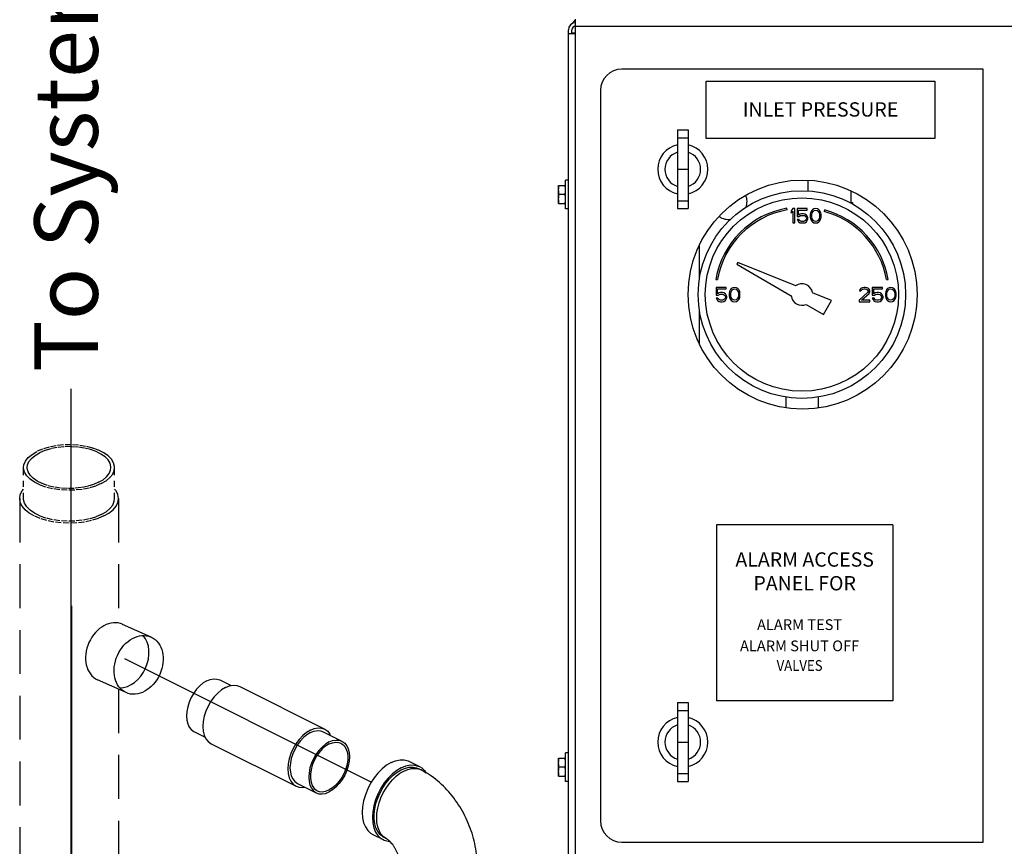
# Model space of a CAD drawing. Extents: x 167 to 270, y -123 to -22.
# Drawn here: x 196 to 213, y -77 to -63 of the extents above; entities that cross this region are included whole.
import ezdxf
from ezdxf.enums import TextEntityAlignment as Align

# ---------------------------------------------------------------- set-up
doc = ezdxf.new("R2010")
doc.units = 0
doc.header["$LTSCALE"] = 1.5
doc.header["$MEASUREMENT"] = 0
for name, pattern in [('CENTER', [2, 1.25, -0.25, 0.25, -0.25]), ('CENTER2', [1.125, 0.75, -0.125, 0.125, -0.125]), ('DASHED', [0.75, 0.5, -0.25])]:
    doc.linetypes.add(name, pattern=pattern)
doc.layers.get('0').update_dxf_attribs({"linetype": 'CONTINUOUS'})
doc.layers.add('CEN', color=3, linetype='CENTER')
doc.layers.add('hose', color=7, linetype='CONTINUOUS')
doc.styles.add('SIMPLEX', font='SIMPLEX.SHX', dxfattribs={"width": 0.875})

# ---------------------------------------------------------------- blocks, each defined once
blk = doc.blocks.new('drain')
blk.add_line((-20.056, 16.151), (-15.829, 14.037))
at = {"color": 7, "linetype": 'Continuous'}
for p, q in [((-18.426, 15.785), (-18.231, 15.688)), ((-18.082, 15.672), (-16.628, 14.945)), ((-18.867, 14.902), (-18.673, 14.805)), ((-16.652, 14.898), (-16.332, 14.738)), ((-18.571, 14.695), (-17.117, 13.968)), ((-15.178, 14.391), (-15.004, 14.304)), ((-15.08, 14.272), (-15.021, 14.262)), ((-14.979, 14.245), (-15.022, 14.267)), ((-15.021, 14.262), (-14.979, 14.245)), ((-17.093, 14.015), (-16.773, 13.855)), ((-15.804, 13.14), (-15.629, 13.053)), ((-15.567, 13.068), (-15.611, 13.09)), ((-15.376, 12.575), (-15.376, 12.361)), ((-15.335, 12.575), (-15.335, 12.628)), ((-14.019, 12.575), (-14.019, 12.628)), ((-13.978, 12.575), (-13.978, 12.361)), ((-15.17, 10.339), (-15.17, 10.731)), ((-14.183, 10.339), (-14.183, 10.731)), ((-15.223, 9.983), (-15.223, 10.339)), ((-14.131, 9.983), (-14.131, 10.339)), ((-15.17, 9.591), (-15.17, 9.868)), ((-14.183, 9.591), (-14.183, 9.868)), ((-15.314, 8.065), (-14.941, 8.252)), ((-14.941, 8.252), (-14.413, 8.252)), ((-14.413, 8.252), (-14.039, 8.065)), ((-15.314, 7.213), (-15.314, 8.065)), ((-14.039, 8.065), (-14.039, 7.213)), ((-14.941, 7.615), (-15.314, 7.801)), ((-14.039, 7.801), (-14.413, 7.615)), ((-14.413, 7.615), (-14.941, 7.615)), ((-14.941, 7.615), (-14.941, 7.026)), ((-14.413, 7.615), (-14.413, 7.026)), ((-15.397, 7.345), (-15.397, 6.259)), ((-13.957, 7.345), (-13.957, 6.962)), ((-14.941, 7.026), (-15.314, 7.213)), ((-14.039, 7.213), (-14.413, 7.026)), ((-14.413, 7.026), (-14.941, 7.026)), ((-14.387, 6.747), (-13.906, 6.988)), ((-13.848, 6.959), (-14.313, 6.726)), ((-14.032, 6.925), (-14.07, 6.944)), ((-13.848, 6.959), (-13.906, 6.988)), ((-13.701, 6.968), (-13.759, 6.997)), ((-14.488, 6.558), (-14.387, 6.747)), ((-13.964, 6.821), (-14.11, 6.646)), ((-13.848, 6.763), (-13.993, 6.588)), ((-13.819, 6.791), (-13.964, 6.821)), ((-13.964, 6.821), (-13.848, 6.763)), ((-13.703, 6.733), (-13.848, 6.763)), ((-13.819, 6.791), (-13.703, 6.733)), ((-14.313, 6.726), (-14.409, 6.548)), ((-14.313, 6.726), (-14.313, 6.156)), ((-14.11, 6.646), (-13.993, 6.588)), ((-14.11, 6.646), (-14.11, 6.44)), ((-13.993, 6.588), (-13.993, 6.382)), ((-13.703, 6.527), (-13.703, 6.733)), ((-14.601, 6.403), (-14.516, 6.562)), ((-14.516, 6.562), (-14.399, 6.546)), ((-14.399, 6.546), (-14.492, 6.372)), ((-14.399, 6.546), (-14.399, 5.941)), ((-14.11, 6.44), (-13.993, 6.382)), ((-13.848, 6.352), (-13.703, 6.527)), ((-15.556, 5.926), (-14.601, 6.403)), ((-14.492, 6.372), (-15.47, 5.883)), ((-14.492, 6.372), (-14.492, 5.766)), ((-13.9, 6.363), (-14.313, 6.156)), ((-13.993, 6.382), (-13.848, 6.352)), ((-13.957, 6.334), (-13.957, 6.259)), ((-15.314, 6.093), (-15.314, 6.047)), ((-14.313, 6.156), (-14.399, 5.997)), ((-14.039, 6.093), (-14.039, 5.878)), ((-15.556, 5.926), (-15.47, 5.883)), ((-14.399, 5.941), (-14.492, 5.766)), ((-14.413, 5.915), (-14.413, 5.691)), ((-14.35, 5.939), (-14.406, 5.927)), ((-14.492, 5.766), (-15.47, 5.277)), ((-14.039, 5.878), (-14.413, 5.691)), ((-14.413, 5.691), (-14.642, 5.691)), ((-15.713, 5.31), (-15.627, 5.267))]:
    blk.add_line(p, q, dxfattribs=at)
for points in [[(-18.646, 15.771), (-18.707, 15.734), (-18.766, 15.685), (-18.821, 15.626), (-18.871, 15.559), (-18.914, 15.484), (-18.949, 15.406), (-18.974, 15.326), (-18.99, 15.246), (-18.995, 15.169), (-18.99, 15.097), (-18.974, 15.033), (-18.949, 14.979), (-18.914, 14.935), (-18.867, 14.902)], [(-18.646, 15.771), (-18.586, 15.795), (-18.527, 15.805), (-18.472, 15.801), (-18.426, 15.785)], [(-18.327, 15.656), (-18.26, 15.683), (-18.195, 15.694), (-18.134, 15.69), (-18.082, 15.672)], [(-18.327, 15.656), (-18.394, 15.616), (-18.459, 15.562), (-18.52, 15.496), (-18.575, 15.422), (-18.622, 15.339), (-18.661, 15.253), (-18.689, 15.164), (-18.707, 15.075), (-18.713, 14.99), (-18.707, 14.911), (-18.689, 14.84), (-18.661, 14.78), (-18.622, 14.731), (-18.571, 14.695)], [(-16.873, 14.929), (-16.94, 14.889), (-17.005, 14.835), (-17.066, 14.769), (-17.121, 14.695), (-17.168, 14.612), (-17.207, 14.526), (-17.235, 14.437), (-17.253, 14.348), (-17.259, 14.263), (-17.253, 14.184), (-17.235, 14.113), (-17.207, 14.053), (-17.168, 14.004), (-17.117, 13.968)], [(-16.873, 14.884), (-16.933, 14.847), (-16.992, 14.798), (-17.047, 14.739), (-17.097, 14.672), (-17.14, 14.597), (-17.175, 14.519), (-17.201, 14.439), (-17.216, 14.359), (-17.222, 14.282), (-17.216, 14.21), (-17.201, 14.146), (-17.175, 14.092), (-17.14, 14.048), (-17.093, 14.015)], [(-16.873, 14.929), (-16.806, 14.956), (-16.741, 14.967), (-16.68, 14.963), (-16.628, 14.945)], [(-16.873, 14.884), (-16.812, 14.908), (-16.753, 14.918), (-16.698, 14.914), (-16.652, 14.898)], [(-16.628, 14.945), (-16.577, 14.908), (-16.538, 14.86), (-16.526, 14.835)], [(-16.553, 14.724), (-16.613, 14.687), (-16.672, 14.638), (-16.727, 14.579), (-16.777, 14.512), (-16.82, 14.438), (-16.855, 14.359), (-16.881, 14.279), (-16.896, 14.199), (-16.902, 14.122), (-16.896, 14.05), (-16.881, 13.986), (-16.855, 13.932), (-16.82, 13.888), (-16.773, 13.855)], [(-16.553, 14.69), (-16.612, 14.653), (-16.669, 14.605), (-16.722, 14.546), (-16.769, 14.479), (-16.809, 14.405), (-16.84, 14.328), (-16.862, 14.25), (-16.872, 14.173), (-16.872, 14.1), (-16.862, 14.034), (-16.84, 13.977), (-16.809, 13.931), (-16.769, 13.898), (-16.756, 13.89)], [(-16.553, 14.724), (-16.492, 14.748), (-16.433, 14.758), (-16.378, 14.754), (-16.332, 14.738)], [(-16.332, 14.738), (-16.285, 14.705), (-16.251, 14.661), (-16.225, 14.607), (-16.209, 14.542), (-16.204, 14.471), (-16.209, 14.394), (-16.225, 14.314), (-16.251, 14.234), (-16.285, 14.155), (-16.328, 14.081), (-16.378, 14.014), (-16.433, 13.955), (-16.492, 13.906), (-16.553, 13.869)], [(-16.553, 14.69), (-16.494, 14.712), (-16.437, 14.721), (-16.384, 14.715), (-16.35, 14.703)], [(-16.35, 14.703), (-16.336, 14.695), (-16.297, 14.662), (-16.265, 14.615), (-16.244, 14.558), (-16.233, 14.493), (-16.233, 14.42), (-16.244, 14.343), (-16.265, 14.265), (-16.297, 14.188), (-16.336, 14.114), (-16.384, 14.047), (-16.437, 13.988), (-16.494, 13.939), (-16.553, 13.903)], [(-15.491, 14.371), (-15.568, 14.325), (-15.644, 14.265), (-15.716, 14.193), (-15.782, 14.11), (-15.841, 14.019), (-15.891, 13.922), (-15.932, 13.82), (-15.961, 13.718), (-15.979, 13.616), (-15.985, 13.518), (-15.979, 13.427), (-15.961, 13.343), (-15.932, 13.271), (-15.891, 13.21), (-15.841, 13.163), (-15.804, 13.14)], [(-15.491, 14.371), (-15.414, 14.402), (-15.338, 14.418), (-15.267, 14.417), (-15.2, 14.401), (-15.178, 14.391)], [(-15.317, 14.284), (-15.239, 14.315), (-15.164, 14.331), (-15.092, 14.33), (-15.026, 14.313), (-15.004, 14.304)], [(-15.317, 14.284), (-15.394, 14.238), (-15.469, 14.178), (-15.541, 14.106), (-15.607, 14.023), (-15.666, 13.932), (-15.717, 13.834), (-15.757, 13.733), (-15.787, 13.63), (-15.805, 13.529), (-15.811, 13.431), (-15.805, 13.34), (-15.787, 13.256), (-15.757, 13.183), (-15.717, 13.123), (-15.666, 13.075), (-15.629, 13.053)], [(-15.611, 13.09), (-15.633, 13.102), (-15.68, 13.141), (-15.72, 13.192), (-15.75, 13.254), (-15.77, 13.325), (-15.781, 13.404), (-15.781, 13.489), (-15.77, 13.578), (-15.75, 13.67), (-15.72, 13.762), (-15.68, 13.852), (-15.633, 13.938), (-15.579, 14.018), (-15.518, 14.091), (-15.454, 14.154), (-15.386, 14.207), (-15.317, 14.248)], [(-15.567, 13.068), (-15.578, 13.074), (-15.625, 13.108), (-15.664, 13.153), (-15.696, 13.208), (-15.719, 13.273), (-15.734, 13.345), (-15.738, 13.424), (-15.734, 13.507), (-15.719, 13.594), (-15.696, 13.682), (-15.664, 13.769), (-15.625, 13.854), (-15.578, 13.935), (-15.525, 14.01), (-15.466, 14.078), (-15.404, 14.138), (-15.339, 14.188), (-15.273, 14.226)], [(-15.317, 14.248), (-15.247, 14.277), (-15.179, 14.291), (-15.115, 14.293), (-15.054, 14.28), (-15.022, 14.267)], [(-15.273, 14.226), (-15.207, 14.254), (-15.142, 14.269), (-15.08, 14.272)], [(-15.004, 14.304), (-14.967, 14.281), (-14.917, 14.234), (-14.889, 14.193)], [(-17.117, 13.968), (-17.066, 13.95), (-17.005, 13.946), (-16.968, 13.952)], [(-16.773, 13.855), (-16.727, 13.839), (-16.672, 13.835), (-16.613, 13.845), (-16.553, 13.869)], [(-16.756, 13.89), (-16.722, 13.878), (-16.669, 13.872), (-16.612, 13.88), (-16.553, 13.903)], [(-15.629, 13.053), (-15.607, 13.043), (-15.541, 13.027), (-15.515, 13.027)], [(-15.376, 12.575), (-15.367, 12.63), (-15.342, 12.683), (-15.34, 12.685)], [(-13.978, 12.575), (-13.986, 12.63), (-14.012, 12.683), (-14.023, 12.696)], [(-14.182, 12.328), (-14.266, 12.292), (-14.359, 12.264), (-14.461, 12.243), (-14.567, 12.23), (-14.677, 12.225), (-14.786, 12.23), (-14.893, 12.243), (-14.994, 12.264), (-15.088, 12.292), (-15.171, 12.328), (-15.242, 12.37), (-15.3, 12.416), (-15.342, 12.467), (-15.367, 12.52), (-15.376, 12.575)], [(-15.335, 12.628), (-15.333, 12.605), (-15.32, 12.558), (-15.293, 12.513), (-15.254, 12.471), (-15.204, 12.431), (-15.142, 12.396), (-15.071, 12.365), (-14.992, 12.34), (-14.907, 12.32), (-14.817, 12.307), (-14.724, 12.3), (-14.63, 12.3), (-14.537, 12.307), (-14.447, 12.32), (-14.361, 12.34), (-14.283, 12.365), (-14.212, 12.396)], [(-15.335, 12.575), (-15.331, 12.538), (-15.312, 12.49), (-15.28, 12.443), (-15.234, 12.4), (-15.176, 12.36), (-15.106, 12.326), (-15.027, 12.296), (-14.94, 12.273), (-14.847, 12.257), (-14.751, 12.248), (-14.652, 12.246), (-14.555, 12.252), (-14.46, 12.264), (-14.369, 12.284), (-14.286, 12.31), (-14.212, 12.342)], [(-14.212, 12.396), (-14.15, 12.431), (-14.099, 12.471), (-14.06, 12.513), (-14.034, 12.558), (-14.021, 12.605), (-14.019, 12.628)], [(-14.212, 12.342), (-14.147, 12.38), (-14.095, 12.421), (-14.056, 12.466), (-14.03, 12.514), (-14.019, 12.563), (-14.019, 12.575)], [(-14.182, 12.328), (-14.111, 12.37), (-14.054, 12.416), (-14.012, 12.467), (-13.986, 12.52), (-13.978, 12.575)], [(-14.182, 12.114), (-14.266, 12.078), (-14.359, 12.05), (-14.461, 12.029), (-14.567, 12.016), (-14.677, 12.012), (-14.786, 12.016), (-14.893, 12.029), (-14.994, 12.05), (-15.088, 12.078), (-15.171, 12.114), (-15.242, 12.156), (-15.3, 12.203), (-15.342, 12.253), (-15.367, 12.307), (-15.376, 12.361)], [(-14.182, 12.114), (-14.111, 12.156), (-14.054, 12.203), (-14.012, 12.253), (-13.986, 12.307), (-13.978, 12.361)], [(-15.17, 10.731), (-15.169, 10.749), (-15.159, 10.783), (-15.139, 10.817), (-15.11, 10.849), (-15.072, 10.879), (-15.026, 10.905), (-14.973, 10.928), (-14.913, 10.947), (-14.849, 10.962), (-14.782, 10.972), (-14.712, 10.977), (-14.642, 10.977), (-14.572, 10.972), (-14.504, 10.962), (-14.44, 10.947), (-14.381, 10.928), (-14.328, 10.905)], [(-15.131, 10.731), (-15.128, 10.756), (-15.115, 10.79), (-15.093, 10.822), (-15.061, 10.852), (-15.021, 10.879), (-14.973, 10.903), (-14.918, 10.923), (-14.858, 10.939), (-14.794, 10.95), (-14.728, 10.956), (-14.66, 10.958), (-14.592, 10.954), (-14.527, 10.945), (-14.465, 10.932), (-14.407, 10.914), (-14.356, 10.891)], [(-14.223, 10.731), (-14.223, 10.739), (-14.231, 10.773), (-14.248, 10.806), (-14.275, 10.837), (-14.312, 10.866), (-14.356, 10.891)], [(-14.183, 10.731), (-14.185, 10.749), (-14.195, 10.783), (-14.214, 10.817), (-14.244, 10.849), (-14.282, 10.879), (-14.328, 10.905)], [(-15.026, 10.556), (-15.072, 10.583), (-15.11, 10.613), (-15.139, 10.645), (-15.159, 10.678), (-15.169, 10.713), (-15.17, 10.731)], [(-14.998, 10.57), (-15.042, 10.596), (-15.078, 10.625), (-15.105, 10.656), (-15.123, 10.689), (-15.131, 10.722), (-15.131, 10.731)], [(-15.026, 10.556), (-14.973, 10.533), (-14.913, 10.514), (-14.849, 10.5), (-14.782, 10.49), (-14.712, 10.485), (-14.642, 10.485), (-14.572, 10.49), (-14.504, 10.5), (-14.44, 10.514), (-14.381, 10.533), (-14.328, 10.556), (-14.282, 10.583), (-14.244, 10.613), (-14.214, 10.645), (-14.195, 10.678), (-14.185, 10.713), (-14.183, 10.731)], [(-14.998, 10.57), (-14.946, 10.548), (-14.889, 10.53), (-14.827, 10.517), (-14.761, 10.508), (-14.694, 10.504), (-14.626, 10.505), (-14.559, 10.512), (-14.495, 10.523), (-14.435, 10.539), (-14.381, 10.559), (-14.333, 10.583), (-14.292, 10.61), (-14.261, 10.64), (-14.238, 10.672), (-14.226, 10.705), (-14.223, 10.731)], [(-15.223, 10.339), (-15.222, 10.359), (-15.21, 10.397), (-15.189, 10.435), (-15.17, 10.454)], [(-14.131, 10.339), (-14.132, 10.359), (-14.143, 10.397), (-14.165, 10.435), (-14.183, 10.454)], [(-15.063, 10.146), (-15.114, 10.175), (-15.156, 10.208), (-15.189, 10.244), (-15.21, 10.281), (-15.222, 10.32), (-15.223, 10.339)], [(-15.026, 10.165), (-15.072, 10.191), (-15.11, 10.221), (-15.139, 10.253), (-15.159, 10.287), (-15.169, 10.322), (-15.17, 10.339)], [(-15.063, 10.146), (-15.004, 10.121), (-14.939, 10.099), (-14.868, 10.083), (-14.793, 10.072), (-14.716, 10.067), (-14.638, 10.067), (-14.561, 10.072), (-14.486, 10.083), (-14.415, 10.099), (-14.35, 10.121), (-14.291, 10.146), (-14.24, 10.175), (-14.198, 10.208), (-14.165, 10.244), (-14.143, 10.281), (-14.132, 10.32), (-14.131, 10.339)], [(-15.026, 10.165), (-14.973, 10.142), (-14.913, 10.123), (-14.849, 10.108), (-14.782, 10.098), (-14.712, 10.093), (-14.642, 10.093), (-14.572, 10.098), (-14.504, 10.108), (-14.44, 10.123), (-14.381, 10.142), (-14.328, 10.165), (-14.282, 10.191), (-14.244, 10.221), (-14.214, 10.253), (-14.195, 10.287), (-14.185, 10.322), (-14.183, 10.339)], [(-15.063, 9.79), (-15.114, 9.819), (-15.156, 9.852), (-15.189, 9.888), (-15.21, 9.925), (-15.222, 9.964), (-15.223, 9.983)], [(-15.063, 9.79), (-15.004, 9.764), (-14.939, 9.743), (-14.868, 9.727), (-14.793, 9.716), (-14.716, 9.711), (-14.638, 9.711), (-14.561, 9.716), (-14.486, 9.727), (-14.415, 9.743), (-14.35, 9.764), (-14.291, 9.79), (-14.24, 9.819), (-14.198, 9.852), (-14.165, 9.888), (-14.143, 9.925), (-14.132, 9.964), (-14.131, 9.983)], [(-15.026, 9.417), (-15.072, 9.443), (-15.11, 9.473), (-15.139, 9.505), (-15.159, 9.539), (-15.169, 9.574), (-15.17, 9.591)], [(-15.026, 9.417), (-14.973, 9.394), (-14.913, 9.375), (-14.849, 9.36), (-14.782, 9.35), (-14.712, 9.345), (-14.642, 9.345), (-14.572, 9.35), (-14.504, 9.36), (-14.44, 9.375), (-14.381, 9.394), (-14.328, 9.417), (-14.282, 9.443), (-14.244, 9.473), (-14.214, 9.505), (-14.195, 9.539), (-14.185, 9.574), (-14.183, 9.591)], [(-15.17, 7.933), (-15.161, 7.982), (-15.133, 8.028), (-15.087, 8.07), (-15.026, 8.108)], [(-14.183, 7.933), (-14.193, 7.982), (-14.221, 8.028), (-14.267, 8.07), (-14.328, 8.108), (-14.403, 8.139), (-14.488, 8.161), (-14.581, 8.175), (-14.677, 8.18), (-14.773, 8.175), (-14.866, 8.161), (-14.951, 8.139), (-15.026, 8.108)], [(-14.328, 7.759), (-14.403, 7.728), (-14.488, 7.705), (-14.581, 7.691), (-14.677, 7.687), (-14.773, 7.691), (-14.866, 7.705), (-14.951, 7.728), (-15.026, 7.759), (-15.087, 7.796), (-15.133, 7.839), (-15.161, 7.885), (-15.17, 7.933)], [(-14.328, 7.759), (-14.267, 7.796), (-14.221, 7.839), (-14.193, 7.885), (-14.183, 7.933)], [(-14.38, 7.738), (-14.403, 7.747), (-14.488, 7.77), (-14.581, 7.784), (-14.677, 7.788), (-14.773, 7.784), (-14.866, 7.77), (-14.951, 7.747), (-14.974, 7.738)], [(-15.397, 7.345), (-15.388, 7.401), (-15.361, 7.456), (-15.318, 7.508), (-15.314, 7.512)], [(-14.039, 7.512), (-14.036, 7.508), (-13.992, 7.456), (-13.966, 7.401), (-13.957, 7.345)], [(-15.186, 7.091), (-15.259, 7.134), (-15.318, 7.182), (-15.361, 7.234), (-15.388, 7.289), (-15.397, 7.345)], [(-13.957, 7.345), (-13.966, 7.289), (-13.992, 7.234), (-14.036, 7.182), (-14.095, 7.134), (-14.168, 7.091), (-14.254, 7.054), (-14.35, 7.024), (-14.454, 7.003), (-14.564, 6.99), (-14.677, 6.985), (-14.789, 6.99), (-14.899, 7.003), (-15.004, 7.024), (-15.1, 7.054), (-15.186, 7.091)], [(-13.906, 6.988), (-13.861, 7.005), (-13.817, 7.011), (-13.777, 7.004), (-13.759, 6.997)], [(-13.701, 6.968), (-13.719, 6.975), (-13.759, 6.981), (-13.803, 6.976), (-13.848, 6.959)], [(-13.719, 6.501), (-13.684, 6.554), (-13.655, 6.612), (-13.633, 6.672), (-13.62, 6.732), (-13.615, 6.79), (-13.62, 6.843), (-13.633, 6.89), (-13.655, 6.929), (-13.684, 6.957), (-13.701, 6.968)], [(-13.894, 6.465), (-13.903, 6.472), (-13.914, 6.487), (-13.92, 6.509), (-13.92, 6.534), (-13.914, 6.561), (-13.903, 6.588), (-13.887, 6.613), (-13.869, 6.633), (-13.848, 6.646)], [(-13.848, 6.646), (-13.828, 6.653), (-13.809, 6.652), (-13.802, 6.649)], [(-13.802, 6.649), (-13.793, 6.643), (-13.782, 6.627), (-13.776, 6.606), (-13.776, 6.581), (-13.782, 6.553), (-13.793, 6.527), (-13.809, 6.502), (-13.828, 6.482), (-13.848, 6.468)], [(-13.848, 6.468), (-13.869, 6.462), (-13.887, 6.463), (-13.894, 6.465)], [(-13.772, 6.444), (-13.759, 6.455), (-13.719, 6.501)], [(-15.279, 6.064), (-15.318, 6.096), (-15.361, 6.148), (-15.388, 6.203), (-15.397, 6.259)], [(-13.957, 6.259), (-13.966, 6.203), (-13.992, 6.148), (-14.036, 6.096), (-14.095, 6.048), (-14.168, 6.005), (-14.254, 5.968), (-14.35, 5.939)], [(-15.713, 5.31), (-15.731, 5.322), (-15.762, 5.352), (-15.785, 5.393), (-15.799, 5.443), (-15.803, 5.5), (-15.799, 5.561), (-15.785, 5.625), (-15.762, 5.689), (-15.731, 5.75), (-15.694, 5.806), (-15.651, 5.855), (-15.605, 5.896), (-15.556, 5.926)], [(-15.47, 5.883), (-15.518, 5.853), (-15.565, 5.812), (-15.608, 5.763), (-15.645, 5.707), (-15.676, 5.646), (-15.699, 5.582), (-15.713, 5.518), (-15.717, 5.456), (-15.713, 5.4), (-15.699, 5.35), (-15.676, 5.309), (-15.645, 5.279), (-15.627, 5.267)], [(-15.627, 5.267), (-15.608, 5.26), (-15.565, 5.253), (-15.518, 5.259), (-15.47, 5.277)]]:
    blk.add_lwpolyline(points, dxfattribs=at)
for points in [[(-14.019, 12.628), (-14.029, 12.806), (-14.058, 12.986), (-14.105, 13.163), (-14.169, 13.334), (-14.247, 13.499), (-14.34, 13.656), (-14.446, 13.803), (-14.565, 13.937), (-14.694, 14.057), (-14.833, 14.161), (-14.979, 14.245)], [(-15.335, 12.628), (-15.336, 12.651), (-15.339, 12.681), (-15.346, 12.716), (-15.357, 12.757), (-15.372, 12.8), (-15.391, 12.845), (-15.413, 12.889), (-15.438, 12.93), (-15.464, 12.968), (-15.489, 12.999), (-15.513, 13.025), (-15.534, 13.044), (-15.55, 13.057), (-15.562, 13.065), (-15.567, 13.068)], [(-14.07, 6.944), (-14.073, 6.946), (-14.096, 6.95), (-14.122, 6.948), (-14.152, 6.938), (-14.184, 6.922), (-14.218, 6.9), (-14.253, 6.872), (-14.285, 6.839), (-14.315, 6.804), (-14.334, 6.774)]]:
    blk.add_spline(points, degree=3, dxfattribs=at)
at = {"layer": 'CEN', "color": 255, "linetype": 'CENTER2'}
for p, q in [((-14.648, 12.013), (-14.648, 10.505)), ((-14.648, 9.345), (-14.648, 7.689))]:
    blk.add_line(p, q, dxfattribs=at)
at = {"style": 'SIMPLEX'}
blk.add_text('E.2', height=1.089, dxfattribs=at).set_placement((-16.41, 8.362), align=Align.CENTER)
blk = doc.blocks.new('A$C67847680')
blk.add_line((0.008, 11.845), (0.008, 3.106))
at = {"linetype": 'DASHED', "ltscale": 0.125}
for p, q in [((-0.803, 9.968), (-0.803, 10.498)), ((0.754, 9.968), (0.754, 10.498))]:
    blk.add_line(p, q, dxfattribs=at)
for points in [[(0.754, 10.498), (0.753, 10.514), (0.738, 10.578), (0.701, 10.639), (0.644, 10.697), (0.57, 10.749), (0.479, 10.795), (0.374, 10.832), (0.259, 10.86), (0.135, 10.879), (0.008, 10.887), (-0.121, 10.884), (-0.246, 10.871), (-0.366, 10.847), (-0.477, 10.815), (-0.575, 10.773)], [(0.692, 10.498), (0.691, 10.513), (0.677, 10.571), (0.643, 10.628), (0.591, 10.681), (0.522, 10.729), (0.439, 10.771), (0.342, 10.805), (0.236, 10.831), (0.123, 10.848), (0.005, 10.856), (-0.113, 10.853), (-0.229, 10.841), (-0.339, 10.819), (-0.44, 10.789), (-0.531, 10.751)], [(-0.803, 10.498), (-0.797, 10.546), (-0.77, 10.609), (-0.724, 10.669), (-0.658, 10.724), (-0.575, 10.773)], [(-0.74, 10.498), (-0.735, 10.542), (-0.711, 10.6), (-0.668, 10.655), (-0.607, 10.706), (-0.531, 10.751)], [(0.526, 10.223), (0.428, 10.181), (0.318, 10.148), (0.198, 10.125), (0.072, 10.112), (-0.056, 10.109), (-0.184, 10.117), (-0.307, 10.135), (-0.423, 10.163), (-0.527, 10.201), (-0.618, 10.246), (-0.693, 10.299), (-0.75, 10.356), (-0.786, 10.418), (-0.802, 10.482), (-0.803, 10.498)], [(0.482, 10.245), (0.392, 10.206), (0.29, 10.176), (0.18, 10.155), (0.064, 10.142), (-0.054, 10.14), (-0.171, 10.147), (-0.285, 10.164), (-0.391, 10.19), (-0.487, 10.225), (-0.571, 10.266), (-0.64, 10.314), (-0.692, 10.368), (-0.725, 10.424), (-0.74, 10.483), (-0.74, 10.498)], [(0.482, 10.245), (0.559, 10.29), (0.619, 10.34), (0.662, 10.396), (0.686, 10.453), (0.692, 10.498)], [(0.526, 10.223), (0.609, 10.272), (0.675, 10.327), (0.722, 10.387), (0.748, 10.45), (0.754, 10.498)], [(-0.869, 9.968), (-0.859, 10.034), (-0.828, 10.099), (-0.803, 10.129)], [(0.821, 9.968), (0.81, 10.034), (0.78, 10.099), (0.754, 10.129)], [(0.573, 9.669), (0.472, 9.626), (0.359, 9.592), (0.237, 9.566), (0.108, 9.551), (-0.024, 9.545), (-0.157, 9.551), (-0.285, 9.566), (-0.408, 9.592), (-0.521, 9.626), (-0.622, 9.669), (-0.708, 9.72), (-0.777, 9.776), (-0.828, 9.837), (-0.859, 9.902), (-0.869, 9.968)], [(0.526, 9.693), (0.428, 9.651), (0.318, 9.618), (0.198, 9.595), (0.072, 9.582), (-0.056, 9.579), (-0.184, 9.587), (-0.307, 9.605), (-0.423, 9.634), (-0.527, 9.671), (-0.618, 9.716), (-0.693, 9.769), (-0.75, 9.827), (-0.786, 9.888), (-0.802, 9.952), (-0.803, 9.968)], [(0.526, 9.693), (0.609, 9.742), (0.675, 9.797), (0.722, 9.857), (0.748, 9.92), (0.754, 9.968)], [(0.573, 9.669), (0.659, 9.72), (0.729, 9.776), (0.78, 9.837), (0.81, 9.902), (0.821, 9.968)]]:
    blk.add_lwpolyline(points, dxfattribs=at)
at = {"layer": 'hose', "linetype": 'DASHED'}
for p, q in [((-0.869, 9.968), (-0.869, 0.484)), ((0.821, 9.968), (0.821, 7.832)), ((0.821, 6.705), (0.821, 0.584))]:
    blk.add_line(p, q, dxfattribs=at)
at = {"layer": 'hose', "linetype": 'Continuous'}
for p, q in [((1.38, 7.595), (0.892, 7.815)), ((0.952, 6.646), (0.464, 6.866))]:
    blk.add_line(p, q, dxfattribs=at)
for centre, start_param, end_param in [((0.678, 7.341), 3.141593, 6.283185), ((0.924, 7.23), 0.340718, 2.800875)]:
    blk.add_ellipse(centre, major_axis=(-0.214, -0.475), ratio=0.762323, start_param=start_param, end_param=end_param, dxfattribs=at)
blk.add_ellipse((1.166, 7.121), major_axis=(-0.214, -0.475), ratio=0.762323, dxfattribs=at)
blk.add_blockref('drain', (20.98, -8.922), dxfattribs=at)

msp = doc.modelspace()

# ---------------------------------------------------------------- linework, layer by layer
at = {"color": 7, "linetype": 'Continuous'}
for p, q in [((205.555, -78.736), (205.555, -62.938)), ((205.432, -63.12), (205.432, -78.557)), ((205.432, -63.183), (205.555, -63.183)), ((205.549, -63.178), (205.491, -63.178)), ((205.493, -63.183), (205.493, -63.12)), ((205.549, -63.058), (205.549, -63.178)), ((233.847, -63.061), (205.555, -63.061)), ((212.537, -63.791), (206.351, -63.791)), ((212.537, -77.021), (212.537, -63.791)), ((205.983, -64.158), (205.983, -76.653)), ((207.3, -64.832), (207.3, -66.179)), ((207.3, -64.832), (207.484, -64.832)), ((207.484, -64.832), (207.484, -66.179)), ((207.3, -64.965), (207.484, -64.965)), ((207.3, -65.506), (207.484, -65.506)), ((205.384, -66.182), (205.384, -65.692)), ((205.432, -65.692), (205.384, -65.692)), ((209.533, -65.697), (209.533, -65.878)), ((205.266, -66.09), (205.266, -65.784)), ((205.266, -65.784), (205.384, -65.784)), ((210.268, -65.879), (210.268, -66.073)), ((205.378, -65.937), (205.273, -65.937)), ((207.3, -66.046), (207.484, -66.046)), ((210.248, -66.073), (210.299, -66.073)), ((210.299, -66.073), (210.299, -66.1)), ((205.266, -66.09), (205.384, -66.09)), ((205.432, -66.182), (205.384, -66.182)), ((207.3, -66.179), (207.484, -66.179)), ((209.177, -66.202), (209.172, -66.173)), ((209.279, -66.179), (209.249, -66.216)), ((209.249, -66.216), (209.249, -66.258)), ((209.249, -66.258), (209.279, -66.221)), ((209.31, -66.179), (209.279, -66.179)), ((209.279, -66.221), (209.279, -66.424)), ((209.31, -66.424), (209.31, -66.179)), ((209.351, -66.179), (209.351, -66.315)), ((209.524, -66.179), (209.351, -66.179)), ((209.376, -66.289), (209.376, -66.205)), ((209.376, -66.205), (209.524, -66.205)), ((209.524, -66.205), (209.524, -66.179)), ((209.586, -66.237), (209.58, -66.252)), ((209.596, -66.216), (209.586, -66.237)), ((209.611, -66.2), (209.596, -66.216)), ((209.606, -66.252), (209.626, -66.221)), ((209.637, -66.185), (209.611, -66.2)), ((209.626, -66.221), (209.642, -66.211)), ((209.667, -66.179), (209.637, -66.185)), ((209.642, -66.211), (209.667, -66.205)), ((209.698, -66.185), (209.667, -66.179)), ((209.667, -66.205), (209.693, -66.211)), ((209.693, -66.211), (209.708, -66.221)), ((209.723, -66.2), (209.698, -66.185)), ((209.708, -66.221), (209.728, -66.252)), ((209.739, -66.216), (209.723, -66.2)), ((209.749, -66.237), (209.739, -66.216)), ((209.754, -66.252), (209.749, -66.237)), ((209.82, -66.201), (209.813, -66.23)), ((209.351, -66.315), (209.386, -66.315)), ((209.351, -66.362), (209.361, -66.383)), ((209.381, -66.362), (209.351, -66.362)), ((209.361, -66.383), (209.376, -66.404)), ((209.402, -66.273), (209.376, -66.289)), ((209.376, -66.404), (209.402, -66.419)), ((209.392, -66.383), (209.381, -66.362)), ((209.386, -66.315), (209.407, -66.299)), ((209.407, -66.393), (209.392, -66.383)), ((209.427, -66.268), (209.402, -66.273)), ((209.402, -66.419), (209.427, -66.424)), ((209.407, -66.299), (209.427, -66.294)), ((209.427, -66.398), (209.407, -66.393)), ((209.458, -66.268), (209.427, -66.268)), ((209.427, -66.294), (209.458, -66.294)), ((209.458, -66.398), (209.427, -66.398)), ((209.483, -66.273), (209.458, -66.268)), ((209.458, -66.294), (209.478, -66.299)), ((209.478, -66.393), (209.458, -66.398)), ((209.458, -66.424), (209.483, -66.419)), ((209.478, -66.299), (209.494, -66.31)), ((209.494, -66.383), (209.478, -66.393)), ((209.509, -66.289), (209.483, -66.273)), ((209.483, -66.419), (209.509, -66.404)), ((209.494, -66.31), (209.504, -66.325)), ((209.504, -66.367), (209.494, -66.383)), ((209.504, -66.325), (209.509, -66.341)), ((209.509, -66.351), (209.504, -66.367)), ((209.524, -66.31), (209.509, -66.289)), ((209.509, -66.341), (209.509, -66.351)), ((209.509, -66.404), (209.524, -66.383)), ((209.535, -66.336), (209.524, -66.31)), ((209.524, -66.383), (209.535, -66.357)), ((209.535, -66.357), (209.535, -66.336)), ((209.58, -66.252), (209.575, -66.278)), ((209.575, -66.278), (209.575, -66.325)), ((209.575, -66.325), (209.58, -66.351)), ((209.58, -66.351), (209.586, -66.367)), ((209.586, -66.367), (209.596, -66.388)), ((209.596, -66.388), (209.611, -66.404)), ((209.601, -66.284), (209.606, -66.252)), ((209.601, -66.32), (209.601, -66.284)), ((209.606, -66.351), (209.601, -66.32)), ((209.626, -66.383), (209.606, -66.351)), ((209.611, -66.404), (209.637, -66.419)), ((209.642, -66.393), (209.626, -66.383)), ((209.637, -66.419), (209.667, -66.424)), ((209.667, -66.398), (209.642, -66.393)), ((209.693, -66.393), (209.667, -66.398)), ((209.667, -66.424), (209.698, -66.419)), ((209.708, -66.383), (209.693, -66.393)), ((209.698, -66.419), (209.723, -66.404)), ((209.728, -66.351), (209.708, -66.383)), ((209.723, -66.404), (209.739, -66.388)), ((209.728, -66.252), (209.734, -66.284)), ((209.734, -66.32), (209.728, -66.351)), ((209.734, -66.284), (209.734, -66.32)), ((209.739, -66.388), (209.749, -66.367)), ((209.749, -66.367), (209.754, -66.351)), ((209.759, -66.278), (209.754, -66.252)), ((209.754, -66.351), (209.759, -66.325)), ((209.759, -66.325), (209.759, -66.278)), ((209.279, -66.424), (209.31, -66.424)), ((209.427, -66.424), (209.458, -66.424)), ((207.679, -67.382), (207.679, -66.815)), ((208.335, -67.1), (208.318, -67.13)), ((208.318, -67.13), (209.25, -67.668)), ((209.325, -67.5), (208.335, -67.1)), ((207.956, -67.389), (207.985, -67.394)), ((210.88, -67.394), (210.909, -67.389)), ((207.962, -67.527), (207.962, -67.662)), ((208.136, -67.527), (207.962, -67.527)), ((207.988, -67.636), (207.988, -67.553)), ((207.988, -67.553), (208.136, -67.553)), ((208.136, -67.553), (208.136, -67.527)), ((208.192, -67.6), (208.187, -67.626)), ((208.197, -67.584), (208.192, -67.6)), ((208.207, -67.563), (208.197, -67.584)), ((208.223, -67.548), (208.207, -67.563)), ((208.213, -67.631), (208.218, -67.6)), ((208.218, -67.6), (208.238, -67.569)), ((208.248, -67.532), (208.223, -67.548)), ((208.238, -67.569), (208.253, -67.558)), ((208.279, -67.527), (208.248, -67.532)), ((208.253, -67.558), (208.279, -67.553)), ((208.31, -67.532), (208.279, -67.527)), ((208.279, -67.553), (208.304, -67.558)), ((208.304, -67.558), (208.32, -67.569)), ((208.335, -67.548), (208.31, -67.532)), ((208.32, -67.569), (208.34, -67.6)), ((208.35, -67.563), (208.335, -67.548)), ((208.34, -67.6), (208.345, -67.631)), ((208.361, -67.584), (208.35, -67.563)), ((208.366, -67.6), (208.361, -67.584)), ((208.371, -67.626), (208.366, -67.6)), ((210.423, -67.563), (210.418, -67.584)), ((210.418, -67.584), (210.443, -67.584)), ((210.443, -67.543), (210.423, -67.563)), ((210.463, -67.532), (210.443, -67.543)), ((210.443, -67.584), (210.453, -67.569)), ((210.453, -67.569), (210.469, -67.558)), ((210.499, -67.527), (210.463, -67.532)), ((210.469, -67.558), (210.494, -67.553)), ((210.494, -67.553), (210.515, -67.553)), ((210.52, -67.527), (210.499, -67.527)), ((210.515, -67.553), (210.54, -67.558)), ((210.55, -67.532), (210.52, -67.527)), ((210.54, -67.558), (210.555, -67.569)), ((210.571, -67.543), (210.55, -67.532)), ((210.555, -67.569), (210.566, -67.584)), ((210.566, -67.595), (210.555, -67.616)), ((210.566, -67.584), (210.566, -67.595)), ((210.591, -67.563), (210.571, -67.543)), ((210.596, -67.584), (210.591, -67.563)), ((210.591, -67.616), (210.596, -67.595)), ((210.596, -67.595), (210.596, -67.584)), ((210.637, -67.527), (210.637, -67.662)), ((210.811, -67.527), (210.637, -67.527)), ((210.663, -67.636), (210.663, -67.553)), ((210.663, -67.553), (210.811, -67.553)), ((210.811, -67.553), (210.811, -67.527)), ((210.867, -67.6), (210.862, -67.626)), ((210.872, -67.584), (210.867, -67.6)), ((210.882, -67.563), (210.872, -67.584)), ((210.897, -67.548), (210.882, -67.563)), ((210.887, -67.631), (210.892, -67.6)), ((210.892, -67.6), (210.913, -67.569)), ((210.923, -67.532), (210.897, -67.548)), ((210.913, -67.569), (210.928, -67.558)), ((210.953, -67.527), (210.923, -67.532)), ((210.928, -67.558), (210.953, -67.553)), ((210.984, -67.532), (210.953, -67.527)), ((210.953, -67.553), (210.979, -67.558)), ((210.979, -67.558), (210.994, -67.569)), ((211.01, -67.548), (210.984, -67.532)), ((210.994, -67.569), (211.015, -67.6)), ((211.025, -67.563), (211.01, -67.548)), ((211.015, -67.6), (211.02, -67.631)), ((211.035, -67.584), (211.025, -67.563)), ((211.04, -67.6), (211.035, -67.584)), ((211.045, -67.626), (211.04, -67.6)), ((207.962, -67.662), (207.998, -67.662)), ((207.962, -67.709), (207.973, -67.73)), ((207.993, -67.709), (207.962, -67.709)), ((207.973, -67.73), (207.988, -67.751)), ((208.013, -67.621), (207.988, -67.636)), ((207.988, -67.751), (208.013, -67.767)), ((208.003, -67.73), (207.993, -67.709)), ((207.998, -67.662), (208.019, -67.647)), ((208.019, -67.741), (208.003, -67.73)), ((208.039, -67.616), (208.013, -67.621)), ((208.013, -67.767), (208.039, -67.772)), ((208.019, -67.647), (208.039, -67.642)), ((208.039, -67.746), (208.019, -67.741)), ((208.07, -67.616), (208.039, -67.616)), ((208.039, -67.642), (208.07, -67.642)), ((208.07, -67.746), (208.039, -67.746)), ((208.095, -67.621), (208.07, -67.616)), ((208.07, -67.642), (208.09, -67.647)), ((208.09, -67.741), (208.07, -67.746)), ((208.07, -67.772), (208.095, -67.767)), ((208.09, -67.647), (208.105, -67.657)), ((208.105, -67.73), (208.09, -67.741)), ((208.121, -67.636), (208.095, -67.621)), ((208.095, -67.767), (208.121, -67.751)), ((208.105, -67.657), (208.116, -67.673)), ((208.116, -67.715), (208.105, -67.73)), ((208.116, -67.673), (208.121, -67.689)), ((208.121, -67.699), (208.116, -67.715)), ((208.136, -67.657), (208.121, -67.636)), ((208.121, -67.689), (208.121, -67.699)), ((208.121, -67.751), (208.136, -67.73)), ((208.146, -67.683), (208.136, -67.657)), ((208.136, -67.73), (208.146, -67.704)), ((208.146, -67.704), (208.146, -67.683)), ((208.187, -67.626), (208.187, -67.673)), ((208.187, -67.673), (208.192, -67.699)), ((208.192, -67.699), (208.197, -67.715)), ((208.197, -67.715), (208.207, -67.735)), ((208.207, -67.735), (208.223, -67.751)), ((208.213, -67.668), (208.213, -67.631)), ((208.218, -67.699), (208.213, -67.668)), ((208.238, -67.73), (208.218, -67.699)), ((208.223, -67.751), (208.248, -67.767)), ((208.253, -67.741), (208.238, -67.73)), ((208.248, -67.767), (208.279, -67.772)), ((208.279, -67.746), (208.253, -67.741)), ((208.304, -67.741), (208.279, -67.746)), ((208.279, -67.772), (208.31, -67.767)), ((208.32, -67.73), (208.304, -67.741)), ((208.31, -67.767), (208.335, -67.751)), ((208.34, -67.699), (208.32, -67.73)), ((208.335, -67.751), (208.35, -67.735)), ((208.345, -67.668), (208.34, -67.699)), ((208.345, -67.631), (208.345, -67.668)), ((208.35, -67.735), (208.361, -67.715)), ((208.361, -67.715), (208.366, -67.699)), ((208.366, -67.699), (208.371, -67.673)), ((208.371, -67.673), (208.371, -67.626)), ((209.941, -67.749), (209.613, -67.617)), ((209.803, -67.988), (209.941, -67.749)), ((210.555, -67.616), (210.412, -67.746)), ((210.412, -67.746), (210.412, -67.772)), ((210.453, -67.746), (210.581, -67.631)), ((210.596, -67.746), (210.453, -67.746)), ((210.581, -67.631), (210.591, -67.616)), ((210.596, -67.772), (210.596, -67.746)), ((210.637, -67.662), (210.673, -67.662)), ((210.637, -67.709), (210.647, -67.73)), ((210.668, -67.709), (210.637, -67.709)), ((210.647, -67.73), (210.663, -67.751)), ((210.688, -67.621), (210.663, -67.636)), ((210.663, -67.751), (210.688, -67.767)), ((210.678, -67.73), (210.668, -67.709)), ((210.673, -67.662), (210.693, -67.647)), ((210.693, -67.741), (210.678, -67.73)), ((210.714, -67.616), (210.688, -67.621)), ((210.688, -67.767), (210.714, -67.772)), ((210.693, -67.647), (210.714, -67.642)), ((210.714, -67.746), (210.693, -67.741)), ((210.744, -67.616), (210.714, -67.616)), ((210.714, -67.642), (210.744, -67.642)), ((210.744, -67.746), (210.714, -67.746)), ((210.77, -67.621), (210.744, -67.616)), ((210.744, -67.642), (210.765, -67.647)), ((210.765, -67.741), (210.744, -67.746)), ((210.744, -67.772), (210.77, -67.767)), ((210.765, -67.647), (210.78, -67.657)), ((210.78, -67.73), (210.765, -67.741)), ((210.795, -67.636), (210.77, -67.621)), ((210.77, -67.767), (210.795, -67.751)), ((210.78, -67.657), (210.79, -67.673)), ((210.79, -67.715), (210.78, -67.73)), ((210.79, -67.673), (210.795, -67.689)), ((210.795, -67.699), (210.79, -67.715)), ((210.811, -67.657), (210.795, -67.636)), ((210.795, -67.689), (210.795, -67.699)), ((210.795, -67.751), (210.811, -67.73)), ((210.821, -67.683), (210.811, -67.657)), ((210.811, -67.73), (210.821, -67.704)), ((210.821, -67.704), (210.821, -67.683)), ((210.862, -67.626), (210.862, -67.673)), ((210.862, -67.673), (210.867, -67.699)), ((210.867, -67.699), (210.872, -67.715)), ((210.872, -67.715), (210.882, -67.735)), ((210.882, -67.735), (210.897, -67.751)), ((210.887, -67.668), (210.887, -67.631)), ((210.892, -67.699), (210.887, -67.668)), ((210.913, -67.73), (210.892, -67.699)), ((210.897, -67.751), (210.923, -67.767)), ((210.928, -67.741), (210.913, -67.73)), ((210.923, -67.767), (210.953, -67.772)), ((210.953, -67.746), (210.928, -67.741)), ((210.979, -67.741), (210.953, -67.746)), ((210.953, -67.772), (210.984, -67.767)), ((210.994, -67.73), (210.979, -67.741)), ((210.984, -67.767), (211.01, -67.751)), ((211.015, -67.699), (210.994, -67.73)), ((211.01, -67.751), (211.025, -67.735)), ((211.02, -67.668), (211.015, -67.699)), ((211.02, -67.631), (211.02, -67.668)), ((211.025, -67.735), (211.035, -67.715)), ((211.035, -67.715), (211.04, -67.699)), ((211.04, -67.699), (211.045, -67.673)), ((211.045, -67.673), (211.045, -67.626)), ((207.679, -68.484), (207.679, -67.916)), ((208.039, -67.772), (208.07, -67.772)), ((209.507, -67.817), (209.803, -67.988)), ((210.412, -67.772), (210.596, -67.772)), ((210.714, -67.772), (210.744, -67.772)), ((209.157, -69.404), (209.157, -69.584)), ((209.708, -69.404), (209.708, -69.586)), ((207.3, -74.632), (207.3, -75.979)), ((207.3, -74.632), (207.484, -74.632)), ((207.484, -74.632), (207.484, -75.979)), ((207.3, -74.765), (207.484, -74.765)), ((207.3, -75.306), (207.484, -75.306)), ((205.384, -75.982), (205.384, -75.492)), ((205.432, -75.492), (205.384, -75.492)), ((205.266, -75.89), (205.266, -75.584)), ((205.266, -75.584), (205.384, -75.584)), ((205.378, -75.737), (205.273, -75.737)), ((207.3, -75.846), (207.484, -75.846)), ((205.266, -75.89), (205.384, -75.89)), ((205.432, -75.982), (205.384, -75.982)), ((207.3, -75.979), (207.484, -75.979)), ((206.351, -77.021), (212.537, -77.021))]:
    msp.add_line(p, q, dxfattribs=at)
for p, q in [((207.79, -63.998), (211.71, -63.998)), ((207.79, -64.978), (207.79, -63.998)), ((211.71, -63.998), (211.71, -64.978)), ((211.71, -64.978), (207.79, -64.978)), ((207.972, -71.589), (207.972, -74.603)), ((210.986, -71.589), (207.972, -71.589)), ((210.986, -71.589), (210.986, -74.603)), ((196.925, -72.978), (196.925, -81.826)), ((210.986, -74.603), (207.972, -74.603))]:
    msp.add_line(p, q)
for centre, radius in [((209.444, -67.649), 1.96), ((209.432, -67.649), 1.776), ((209.432, -67.649), 1.654)]:
    msp.add_circle(centre, radius, dxfattribs=at)
for centre, radius, start, end in [((205.555, -63.12), 0.122, 90, 180), ((205.613, -63.061), 0.122, 118.7623, 155.086), ((205.555, -63.12), 0.0612, 90, 180), ((206.351, -64.158), 0.367, 90, 180), ((207.392, -65.506), 0.429, 102.4055, 257.5945), ((207.392, -65.506), 0.306, 107.4576, 252.5424), ((207.392, -65.506), 0.429, 282.4055, 77.5945), ((207.392, -65.506), 0.306, 287.4576, 72.5424), ((208.186, -66.06), 0.306, 341.5722, 21.219), ((209.432, -67.649), 1.499, 100, 170), ((209.432, -67.649), 1.47, 100, 170), ((209.432, -67.649), 1.47, 10, 75), ((209.432, -67.649), 1.499, 10, 75), ((208.186, -66.06), 0.306, 236.6724, 274.9081), ((209.432, -67.649), 0.184, 10.2298, 125.7702), ((209.432, -67.649), 0.184, 185.9208, 294.0792), ((207.392, -75.306), 0.429, 102.4055, 257.5945), ((207.392, -75.306), 0.306, 107.4576, 252.5424), ((207.392, -75.306), 0.429, 282.4055, 77.5945), ((207.392, -75.306), 0.306, 287.4576, 72.5424), ((206.351, -76.653), 0.367, 180, 270)]:
    msp.add_arc(centre, radius, start, end, dxfattribs=at)
for points in [[(205.266, -65.861), (205.267, -65.845), (205.267, -65.83), (205.269, -65.815), (205.271, -65.8), (205.273, -65.784)], [(205.273, -65.937), (205.271, -65.921), (205.269, -65.906), (205.267, -65.891), (205.267, -65.876), (205.266, -65.861)], [(205.384, -65.861), (205.384, -65.845), (205.383, -65.83), (205.382, -65.815), (205.38, -65.8), (205.378, -65.784)], [(205.378, -65.937), (205.38, -65.921), (205.382, -65.906), (205.383, -65.891), (205.384, -65.876), (205.384, -65.861)], [(205.266, -66.014), (205.267, -65.998), (205.267, -65.983), (205.269, -65.968), (205.271, -65.953), (205.273, -65.937)], [(205.273, -66.09), (205.271, -66.075), (205.269, -66.059), (205.267, -66.044), (205.267, -66.029), (205.266, -66.014)], [(205.384, -66.014), (205.384, -65.998), (205.383, -65.983), (205.382, -65.968), (205.38, -65.953), (205.378, -65.937)], [(205.378, -66.09), (205.38, -66.075), (205.382, -66.059), (205.383, -66.044), (205.384, -66.029), (205.384, -66.014)], [(205.266, -75.661), (205.267, -75.645), (205.267, -75.63), (205.269, -75.615), (205.271, -75.6), (205.273, -75.584)], [(205.273, -75.737), (205.271, -75.721), (205.269, -75.706), (205.267, -75.691), (205.267, -75.676), (205.266, -75.661)], [(205.384, -75.661), (205.384, -75.645), (205.383, -75.63), (205.382, -75.615), (205.38, -75.6), (205.378, -75.584)], [(205.378, -75.737), (205.38, -75.721), (205.382, -75.706), (205.383, -75.691), (205.384, -75.676), (205.384, -75.661)], [(205.266, -75.814), (205.267, -75.798), (205.267, -75.783), (205.269, -75.768), (205.271, -75.753), (205.273, -75.737)], [(205.273, -75.89), (205.271, -75.875), (205.269, -75.859), (205.267, -75.844), (205.267, -75.829), (205.266, -75.814)], [(205.384, -75.814), (205.384, -75.798), (205.383, -75.783), (205.382, -75.768), (205.38, -75.753), (205.378, -75.737)], [(205.378, -75.89), (205.38, -75.875), (205.382, -75.859), (205.383, -75.844), (205.384, -75.829), (205.384, -75.814)]]:
    msp.add_spline(points, degree=3, dxfattribs=at)

# ---------------------------------------------------------------- block references
at = {"layer": 'hose', "linetype": 'Continuous'}
msp.add_blockref('A$C67847680', (196.909, -81.107), dxfattribs=at)

# ---------------------------------------------------------------- texts
at = {"linetype": 'Continuous'}
msp.add_text('To System', height=1.0875, rotation=90, dxfattribs=at).set_placement((197.377, -68.977))
for s, height, p in [('INLET PRESSURE', 0.245, (209.75, -64.604)), ('ALARM ACCESS', 0.245, (209.479, -72.305)), ('PANEL FOR', 0.245, (209.479, -72.711)), ('ALARM TEST', 0.1837, (209.392, -73.389)), ('ALARM SHUT OFF', 0.18375, (209.392, -73.752))]:
    msp.add_text(s, height=height).set_placement(p, align=Align.CENTER)
at = {"width": 0.9}
msp.add_text('VALVES', height=0.1837, dxfattribs=at).set_placement((209.392, -74.088), align=Align.CENTER)

doc.saveas('drawing.dxf')
